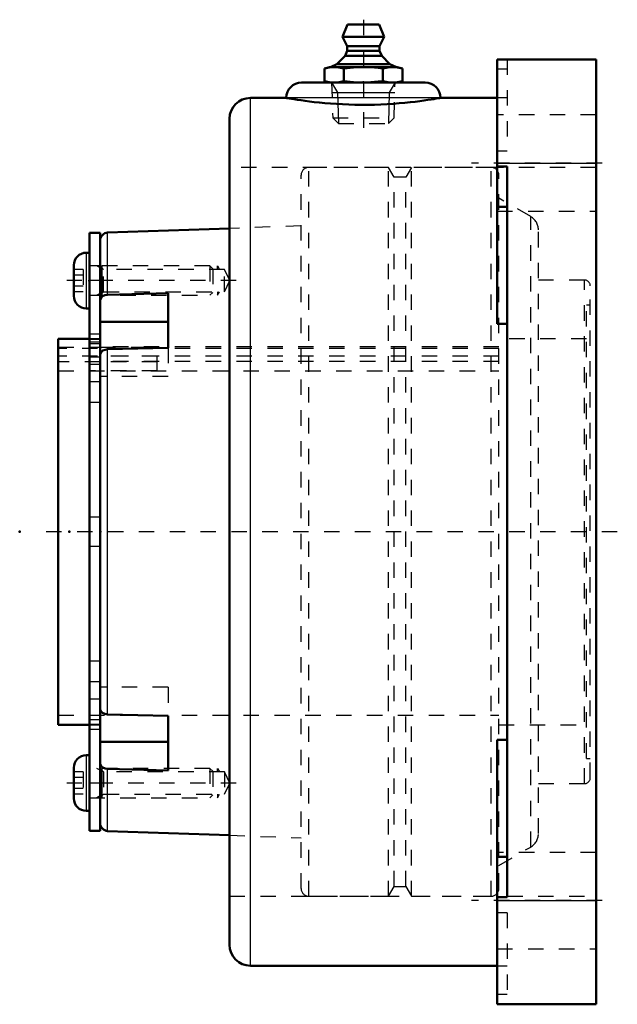
# Model space of a CAD drawing. Units: inches. Extents: x -3.73 to 0.14, y -3.06 to 3.32.
import ezdxf

# ---------------------------------------------------------------- set-up
doc = ezdxf.new("R2010")
doc.units = ezdxf.units.IN
doc.header["$MEASUREMENT"] = 0
doc.linetypes.add('Center', pattern=[1.5, 0.45, -0.5, 0.05, -0.5])
doc.linetypes.add('Dashed', pattern=[2, 1, -1])
for name, color, linetype, lineweight in [('AM_0', 7, 'Continuous', 50), ('AM_4', 3, 'Continuous', 25), ('AM_5', 3, 'Continuous', 25), ('AM_7', 7, 'Center', 25), ('AM_9', 6, 'Dashed', 25), ('ConnectionPoints', 7, 'Continuous', 50)]:
    doc.layers.add(name, color=color, linetype=linetype, lineweight=lineweight)

# ---------------------------------------------------------------- blocks, each defined once
blk = doc.blocks.new('1_ASME_B18_3_10_1_0_in_069791_2')
at = {"layer": 'AM_0', "ltscale": 0.002017}
for p, q in [((-3.283, -1.448), (-3.303, -1.448)), ((-3.384, -1.529), (-3.384, -1.728)), ((-3.303, -1.809), (-3.283, -1.809))]:
    blk.add_line(p, q, dxfattribs=at)
for centre, start, end in [((-3.303, -1.529), 90, 180), ((-3.303, -1.728), 180, 270)]:
    blk.add_arc(centre, 0.081, start, end, dxfattribs=at)
at = {"layer": 'AM_4', "ltscale": 0.002017}
blk.add_line((-3.303, -1.448), (-3.303, -1.809), dxfattribs=at)
at = {"layer": 'AM_5', "ltscale": 0.002017}
for p, q in [((-3.203, -1.5521), (-3.2353, -1.5335)), ((-3.203, -1.5335), (-3.203, -1.7235)), ((-3.203, -1.7049), (-3.2353, -1.7235))]:
    blk.add_line(p, q, dxfattribs=at)
at = {"layer": 'AM_9', "ltscale": 0.002017}
for p, q in [((-3.323, -1.5563), (-3.384, -1.5563)), ((-3.323, -1.5924), (-3.384, -1.5924)), ((-3.323, -1.5563), (-3.323, -1.7006)), ((-2.5016, -1.5335), (-3.283, -1.5335)), ((-2.483, -1.5521), (-2.5016, -1.5335)), ((-2.5016, -1.5335), (-2.5016, -1.7235)), ((-2.483, -1.5521), (-2.483, -1.7049)), ((-3.323, -1.6646), (-3.384, -1.6646)), ((-3.323, -1.7006), (-3.384, -1.7006)), ((-2.5016, -1.7235), (-2.483, -1.7049)), ((-3.283, -1.7235), (-2.5016, -1.7235))]:
    blk.add_line(p, q, dxfattribs=at)
blk = doc.blocks.new('2_ASME_B18_3_10_2_0_in_069791_2')
at = {"layer": 'AM_0', "ltscale": 0.002017}
for p, q in [((-3.283, 1.809), (-3.303, 1.809)), ((-3.384, 1.728), (-3.384, 1.529)), ((-3.303, 1.448), (-3.283, 1.448))]:
    blk.add_line(p, q, dxfattribs=at)
for centre, start, end in [((-3.303, 1.728), 90, 180), ((-3.303, 1.529), 180, 270)]:
    blk.add_arc(centre, 0.081, start, end, dxfattribs=at)
at = {"layer": 'AM_4', "ltscale": 0.002017}
blk.add_line((-3.303, 1.809), (-3.303, 1.448), dxfattribs=at)
at = {"layer": 'AM_5', "ltscale": 0.002017}
for p, q in [((-3.203, 1.7049), (-3.2353, 1.7235)), ((-3.203, 1.7235), (-3.203, 1.5335)), ((-3.203, 1.5521), (-3.2353, 1.5335))]:
    blk.add_line(p, q, dxfattribs=at)
at = {"layer": 'AM_9', "ltscale": 0.002017}
for p, q in [((-2.5016, 1.7235), (-3.283, 1.7235)), ((-2.483, 1.7049), (-2.5016, 1.7235)), ((-2.5016, 1.7235), (-2.5016, 1.5335)), ((-3.323, 1.7006), (-3.384, 1.7006)), ((-3.323, 1.6646), (-3.384, 1.6646)), ((-3.323, 1.7006), (-3.323, 1.5563)), ((-2.483, 1.7049), (-2.483, 1.5521)), ((-3.323, 1.5924), (-3.384, 1.5924)), ((-3.323, 1.5563), (-3.384, 1.5563)), ((-3.283, 1.5335), (-2.5016, 1.5335)), ((-2.5016, 1.5335), (-2.483, 1.5521))]:
    blk.add_line(p, q, dxfattribs=at)
blk = doc.blocks.new('3_070894LW_0_in_069791_2')
at = {"layer": 'AM_0', "ltscale": 0.009017}
for p, q in [((-3.213, 1.9375), (-3.283, 1.9375)), ((-3.283, 1.9375), (-3.283, -1.9375)), ((-3.213, 1.9375), (-3.213, -1.9375)), ((-3.283, -1.9375), (-3.213, -1.9375))]:
    blk.add_line(p, q, dxfattribs=at)
at = {"layer": 'AM_9', "ltscale": 0.009017}
for p, q in [((-3.213, 1.7235), (-3.283, 1.7235)), ((-3.213, 1.6285), (-3.283, 1.6285)), ((-3.213, 1.2803), (-3.283, 1.2803)), ((-3.213, 1.2465), (-3.283, 1.2465)), ((-3.213, 1.2283), (-3.283, 1.2283)), ((-3.213, 1.2187), (-3.283, 1.2187)), ((-3.213, 1.1969), (-2.843, 1.1969)), ((-2.843, 1.0432), (-2.843, 1.1969)), ((-2.843, 1.1388), (-3.283, 1.1388)), ((-3.213, 1.1326), (-3.283, 1.1326)), ((-2.843, 1.1012), (-3.213, 1.1012)), ((-3.213, 1.0843), (-3.283, 1.0843)), ((-2.843, 1.0432), (-3.283, 1.0432)), ((-3.213, 0.9725), (-3.283, 0.9725)), ((-3.213, 0.8381), (-3.283, 0.8381)), ((-3.213, 0.095), (-3.283, 0.095)), ((-3.213, -0.095), (-3.283, -0.095)), ((-3.213, -0.8381), (-3.283, -0.8381)), ((-3.213, -0.9725), (-3.283, -0.9725)), ((-3.213, -1.0843), (-3.283, -1.0843)), ((-3.213, -1.2187), (-3.283, -1.2187)), ((-3.283, -1.2465), (-3.213, -1.2465)), ((-3.213, -1.2803), (-3.283, -1.2803)), ((-3.213, -1.6285), (-3.283, -1.6285)), ((-3.283, -1.7235), (-3.213, -1.7235))]:
    blk.add_line(p, q, dxfattribs=at)
blk = doc.blocks.new('4_070926I_0_in_069791_2')
at = {"layer": 'AM_0', "ltscale": 0.014432}
for p, q in [((-2.375, 1.9668), (-3.1648, 1.9392)), ((-3.1648, 1.5365), (-2.773, 1.5463)), ((-2.773, 1.5463), (-2.773, 1.1927)), ((-2.773, 1.3612), (-3.213, 1.3612)), ((-3.283, 1.25), (-3.4844, 1.25)), ((-3.4844, -1.25), (-3.4844, 1.25)), ((-2.773, 1.1927), (-3.1648, 1.183)), ((-3.1648, -1.183), (-2.773, -1.1927)), ((-2.773, -1.1927), (-2.773, -1.5463)), ((-3.4844, -1.25), (-3.283, -1.25)), ((-2.773, -1.3612), (-3.213, -1.3612)), ((-2.773, -1.5463), (-3.1648, -1.5365)), ((-3.1648, -1.9392), (-2.375, -1.9668))]:
    blk.add_line(p, q, dxfattribs=at)
for points in [[(-3.213, 1.5009), (-3.2125, 1.506), (-3.2073, 1.5175), (-3.1969, 1.5271), (-3.1828, 1.5337), (-3.1648, 1.5365)], [(-3.1648, 1.183), (-3.1811, 1.1806), (-3.1954, 1.1745), (-3.2062, 1.1654), (-3.2121, 1.1542), (-3.213, 1.1474)], [(-3.213, -1.1474), (-3.2125, -1.1525), (-3.2073, -1.164), (-3.1969, -1.1736), (-3.1828, -1.1801), (-3.1648, -1.183)], [(-3.1648, -1.5365), (-3.1811, -1.5342), (-3.1954, -1.5281), (-3.2062, -1.519), (-3.2121, -1.5078), (-3.213, -1.5009)]]:
    blk.add_lwpolyline(points, dxfattribs=at)
for centre, start, end in [((-3.163, 1.8892), 92, 180), ((-3.163, -1.8892), 180, 268)]:
    blk.add_arc(centre, 0.05, start, end, dxfattribs=at)
at = {"layer": 'AM_4', "ltscale": 0.014432}
for p, q in [((-3.1648, 1.5365), (-3.1648, 1.9392)), ((-3.1648, -1.183), (-3.1648, 1.183)), ((-3.1648, -1.9392), (-3.1648, -1.5365))]:
    blk.add_line(p, q, dxfattribs=at)
at = {"layer": 'AM_5', "ltscale": 0.014432}
for p, q in [((-2.453, 1.7009), (-2.453, 1.7235)), ((-2.453, 1.7235), (-2.44, 1.7009)), ((-2.453, 1.556), (-2.453, 1.5335)), ((-2.453, 1.5335), (-2.44, 1.556)), ((-2.453, -1.556), (-2.453, -1.5335)), ((-2.453, -1.5335), (-2.44, -1.556)), ((-2.453, -1.7009), (-2.453, -1.7235)), ((-2.453, -1.7235), (-2.44, -1.7009))]:
    blk.add_line(p, q, dxfattribs=at)
at = {"layer": 'AM_7', "ltscale": 0.014432}
for p, q in [((-2.331, 1.6285), (-3.4291, 1.6285)), ((-2.331, -1.6285), (-3.4291, -1.6285))]:
    blk.add_line(p, q, dxfattribs=at)
at = {"layer": 'AM_9', "ltscale": 0.014432}
for p, q in [((-1.3445, 2.362), (-1.8611, 2.362)), ((-1.8611, -2.362), (-1.8611, 2.362)), ((-1.3075, 2.298), (-1.3445, 2.362)), ((-1.3445, -2.362), (-1.3445, 2.362)), ((-1.1965, 2.362), (-1.2335, 2.298)), ((-0.6799, 2.362), (-1.1965, 2.362)), ((-1.1965, -2.362), (-1.1965, 2.362)), ((-0.6799, -2.362), (-0.6799, 2.362)), ((-1.9111, -2.3121), (-1.9111, 2.3121)), ((-1.2335, 2.298), (-1.3075, 2.298)), ((-1.3075, -2.298), (-1.3075, 2.298)), ((-1.2335, -2.298), (-1.2335, 2.298)), ((-0.6299, -2.3121), (-0.6299, 2.3121)), ((-0.4236, 2.043), (-0.6299, 2.162)), ((-0.4236, -2.043), (-0.4236, 2.043)), ((-1.9111, 1.983), (-2.375, 1.9668)), ((-0.3736, -1.9564), (-0.3736, 1.9564)), ((-3.1905, 1.7009), (-3.213, 1.7235)), ((-2.4068, 1.7009), (-3.1905, 1.7009)), ((-3.1905, 1.556), (-3.1905, 1.7009)), ((-2.373, 1.6285), (-2.4068, 1.7009)), ((-2.4068, 1.556), (-2.4068, 1.7009)), ((-2.4068, 1.556), (-2.373, 1.6285)), ((-0.0752, 1.6319), (-0.3736, 1.6319)), ((-0.0752, -1.6319), (-0.0752, 1.6319)), ((-3.213, 1.5335), (-3.1905, 1.556)), ((-3.1905, 1.556), (-2.4068, 1.556)), ((-0.0375, -1.5943), (-0.0375, 1.5943)), ((-0.0625, -1.4688), (-0.0625, 1.4688)), ((-0.0375, 1.4688), (-0.0625, 1.4688)), ((-3.213, 1.25), (-3.283, 1.25)), ((-0.0625, 1.25), (-0.6299, 1.25)), ((-3.4844, 1.1969), (-3.213, 1.1969)), ((-0.6299, 1.1875), (-3.4844, 1.1875)), ((-0.6299, 1.2), (-3.213, 1.2)), ((-2.773, 1.1927), (-2.773, 1.0076)), ((-0.6299, 1.1388), (-3.4844, 1.1388)), ((-3.213, 1.1012), (-3.4844, 1.1012)), ((-0.6299, 1.1043), (-3.213, 1.1043)), ((-3.4844, 1.0432), (-0.6299, 1.0432)), ((-2.773, 1.0076), (-3.213, 1.0076)), ((-2.773, -1.0076), (-3.213, -1.0076)), ((-2.773, -1.0076), (-2.773, -1.1927)), ((-3.4844, -1.1875), (-0.6299, -1.1875)), ((-3.283, -1.25), (-3.213, -1.25)), ((-0.6299, -1.25), (-0.0625, -1.25)), ((-0.0625, -1.4688), (-0.0375, -1.4688)), ((-3.1905, -1.556), (-3.213, -1.5335)), ((-2.4068, -1.556), (-3.1905, -1.556)), ((-3.1905, -1.556), (-3.1905, -1.7009)), ((-2.373, -1.6285), (-2.4068, -1.556)), ((-2.4068, -1.556), (-2.4068, -1.7009)), ((-2.4068, -1.7009), (-2.373, -1.6285)), ((-0.3736, -1.6319), (-0.0752, -1.6319)), ((-3.213, -1.7235), (-3.1905, -1.7009)), ((-3.1905, -1.7009), (-2.4068, -1.7009)), ((-2.375, -1.9668), (-1.9111, -1.983)), ((-0.6299, -2.162), (-0.4236, -2.043)), ((-1.3445, -2.362), (-1.3075, -2.298)), ((-1.3075, -2.298), (-1.2335, -2.298)), ((-1.2335, -2.298), (-1.1965, -2.362)), ((-1.8611, -2.362), (-1.3445, -2.362)), ((-1.1965, -2.362), (-0.6799, -2.362))]:
    blk.add_line(p, q, dxfattribs=at)
for centre, radius, start, end in [((-1.8611, 2.3121), 0.05, 90, 180), ((-0.6799, 2.3121), 0.05, 0, 90), ((-0.4736, 1.9564), 0.1, 0, 60), ((-0.0752, 1.5943), 0.0377, 0, 90), ((-0.0752, -1.5943), 0.0377, 270, 360), ((-0.4736, -1.9564), 0.1, 300, 360), ((-1.8611, -2.3121), 0.05, 180, 270), ((-0.6799, -2.3121), 0.05, 270, 0)]:
    blk.add_arc(centre, radius, start, end, dxfattribs=at)
blk = doc.blocks.new('5_405015E_Inch_0_in_069791_2')
at = {"layer": 'AM_0', "ltscale": 0.001793}
for p, q in [((-1.6105, 3.2875), (-1.6428, 3.2075)), ((-1.6105, 3.2875), (-1.4051, 3.2875)), ((-1.3728, 3.2075), (-1.4051, 3.2875)), ((-1.6428, 3.2075), (-1.6128, 3.1475)), ((-1.6428, 3.2075), (-1.3728, 3.2075)), ((-1.4028, 3.1475), (-1.3728, 3.2075)), ((-1.6128, 3.1475), (-1.6128, 3.1175)), ((-1.6128, 3.1475), (-1.4028, 3.1475)), ((-1.4028, 3.1175), (-1.4028, 3.1475)), ((-1.6266, 3.0853), (-1.6803, 3.0308)), ((-1.6128, 3.1175), (-1.6266, 3.0853)), ((-1.6266, 3.0853), (-1.389, 3.0853)), ((-1.6128, 3.1175), (-1.4028, 3.1175)), ((-1.389, 3.0853), (-1.4028, 3.1175)), ((-1.3353, 3.0308), (-1.389, 3.0853)), ((-1.7266, 3.0125), (-1.7604, 3.0034)), ((-1.7604, 3.0034), (-1.7604, 2.9216)), ((-1.7266, 3.0125), (-1.2891, 3.0125)), ((-1.6803, 3.0308), (-1.7216, 3.0125)), ((-1.6803, 3.0308), (-1.3353, 3.0308)), ((-1.6341, 3.0034), (-1.6341, 2.9216)), ((-1.3815, 3.0034), (-1.3815, 2.9216)), ((-1.2941, 3.0125), (-1.3353, 3.0308)), ((-1.2552, 3.0034), (-1.2891, 3.0125)), ((-1.2552, 3.0034), (-1.2552, 2.9216)), ((-1.7604, 2.9216), (-1.7266, 2.9125)), ((-1.2891, 2.9125), (-1.2552, 2.9216))]:
    blk.add_line(p, q, dxfattribs=at)
for points in [[(-1.7604, 3.0034), (-1.729, 3.0101), (-1.6973, 3.0125)], [(-1.6973, 3.0125), (-1.6657, 3.0101), (-1.6341, 3.0034)], [(-1.6341, 3.0034), (-1.5712, 3.0101), (-1.5078, 3.0125)], [(-1.5078, 3.0125), (-1.4594, 3.0111), (-1.411, 3.007), (-1.3815, 3.0034)], [(-1.3815, 3.0034), (-1.3501, 3.0101), (-1.3184, 3.0125)], [(-1.3184, 3.0125), (-1.2868, 3.0101), (-1.2552, 3.0034)], [(-1.6973, 2.9125), (-1.7288, 2.9149), (-1.7604, 2.9216)], [(-1.6341, 2.9216), (-1.6655, 2.9149), (-1.6973, 2.9125)], [(-1.5078, 2.9125), (-1.571, 2.9149), (-1.6341, 2.9216)], [(-1.3815, 2.9216), (-1.411, 2.918), (-1.4593, 2.9139), (-1.5078, 2.9125)], [(-1.3184, 2.9125), (-1.3499, 2.9149), (-1.3815, 2.9216)], [(-1.2552, 2.9216), (-1.2867, 2.9149), (-1.3184, 2.9125)]]:
    blk.add_lwpolyline(points, dxfattribs=at)
at = {"layer": 'AM_5', "ltscale": 0.001793}
for p, q in [((-1.7136, 2.9125), (-1.676, 2.8474)), ((-1.3021, 2.9125), (-1.3397, 2.8474)), ((-1.7115, 2.8474), (-1.3041, 2.8474)), ((-1.676, 2.8474), (-1.6697, 2.6475)), ((-1.3397, 2.8474), (-1.3459, 2.6475))]:
    blk.add_line(p, q, dxfattribs=at)
at = {"layer": 'AM_7', "ltscale": 0.001793}
blk.add_line((-1.5078, 3.3195), (-1.5078, 2.6155), dxfattribs=at)
at = {"layer": 'AM_9', "ltscale": 0.001793}
for p, q in [((-1.7136, 2.9125), (-1.7064, 2.6842)), ((-1.3092, 2.6842), (-1.3021, 2.9125)), ((-1.7064, 2.6842), (-1.6697, 2.6475)), ((-1.7064, 2.6842), (-1.3092, 2.6842)), ((-1.3459, 2.6475), (-1.3092, 2.6842)), ((-1.6697, 2.6475), (-1.3459, 2.6475))]:
    blk.add_line(p, q, dxfattribs=at)
blk = doc.blocks.new('6_069791H_0_in_069791_2')
at = {"layer": 'AM_0', "ltscale": 0.018563}
for p, q in [((-0.6406, 1.3477), (-0.6406, 3.0625)), ((-0.6406, 3.0625), (0, 3.0625)), ((0, -3.0625), (0, 3.0625)), ((-1.1078, 2.9125), (-1.9078, 2.9125)), ((-2.0078, 2.8125), (-2.2391, 2.8125)), ((-0.6406, 2.8125), (-1.0078, 2.8125)), ((-2.375, -2.6766), (-2.375, 2.6766)), ((-0.5766, 2.3676), (-0.6406, 2.3676)), ((-0.5766, -2.3676), (-0.5766, 2.3676)), ((-0.5766, 2.1065), (-0.6406, 2.1065)), ((-0.5766, 1.3477), (-0.6406, 1.3477)), ((-0.6406, -3.0625), (-0.6406, -1.3477)), ((-0.6406, -1.3477), (-0.5766, -1.3477)), ((-0.5766, -2.1065), (-0.6406, -2.1065)), ((-0.6406, -2.3676), (-0.5766, -2.3676)), ((-2.2391, -2.8125), (-0.6406, -2.8125)), ((-0.6406, -3.0625), (0, -3.0625))]:
    blk.add_line(p, q, dxfattribs=at)
blk.add_lwpolyline([(-1.0078, 2.8125), (-1.0095, 2.8122), (-1.0146, 2.8113), (-1.0233, 2.8098), (-1.0355, 2.8077), (-1.0506, 2.8052), (-1.0687, 2.8023), (-1.0905, 2.799), (-1.1152, 2.7954), (-1.1421, 2.7918), (-1.1716, 2.788), (-1.2043, 2.7843), (-1.2393, 2.7807), (-1.2754, 2.7774), (-1.3131, 2.7745), (-1.3535, 2.772), (-1.3949, 2.77), (-1.4356, 2.7686), (-1.4768, 2.7679), (-1.5194, 2.7677), (-1.562, 2.7682), (-1.6025, 2.7693), (-1.6423, 2.771), (-1.6823, 2.7732), (-1.721, 2.7759), (-1.7574, 2.7789), (-1.7921, 2.7823), (-1.8258, 2.7859), (-1.8571, 2.7897), (-1.8857, 2.7934), (-1.9116, 2.797), (-1.9353, 2.8005), (-1.9559, 2.8037), (-1.9729, 2.8065), (-1.9866, 2.8088), (-1.9972, 2.8106), (-2.0042, 2.8119), (-2.0078, 2.8125)], dxfattribs=at)
for centre, radius, start, end in [((-1.9078, 2.8125), 0.1, 90, 180), ((-1.1078, 2.8125), 0.1, 0, 90), ((-2.2391, 2.6766), 0.1359, 90, 180), ((-2.2391, -2.6766), 0.1359, 180, 270)]:
    blk.add_arc(centre, radius, start, end, dxfattribs=at)
at = {"layer": 'AM_4', "ltscale": 0.018563}
for p, q in [((-2.2391, -2.8125), (-2.2391, 2.8125)), ((-1.0078, 2.8125), (-2.0078, 2.8125)), ((-0.6406, 2.3906), (0, 2.3906)), ((-0.6406, -2.3906), (0, -2.3906))]:
    blk.add_line(p, q, dxfattribs=at)
at = {"layer": 'AM_7', "ltscale": 0.018563}
for p, q in [((0.0384, 2.3906), (-0.8072, 2.3906)), ((0.1374, 0), (-3.6567, 0)), ((0.0384, -2.3906), (-0.8072, -2.3906))]:
    blk.add_line(p, q, dxfattribs=at)
at = {"layer": 'AM_9', "ltscale": 0.018563}
for p, q in [((-0.5766, 2.9999), (-0.6406, 2.9999)), ((-0.5766, 3.0625), (-0.5766, 2.4686)), ((-0.5766, 2.8125), (-0.6406, 2.8125)), ((0, 2.7031), (-0.6406, 2.7031)), ((-0.6406, 2.4686), (-0.5766, 2.4686)), ((0, 2.362), (-2.375, 2.362)), ((-0.6406, 2.0781), (0, 2.0781)), ((0, -2.0781), (-0.6406, -2.0781)), ((-2.375, -2.362), (0, -2.362)), ((-0.5766, -2.4686), (-0.6406, -2.4686)), ((-0.5766, -2.4686), (-0.5766, -3.0625)), ((-0.6406, -2.7031), (0, -2.7031)), ((-0.6406, -2.8125), (-0.5766, -2.8125)), ((-0.5766, -2.9999), (-0.6406, -2.9999))]:
    blk.add_line(p, q, dxfattribs=at)

msp = doc.modelspace()

# ---------------------------------------------------------------- linework, layer by layer
at = {"layer": 'ConnectionPoints'}
for p in [(-1.5078, 2.9125), (-1.5078, 2.9125), (-3.3834, 1.6285), (-3.283, 1.6285), (-3.213, 1.6285), (-3.7344, 0), (-3.4844, 0), (-3.4844, 0), (-3.412, 0), (-3.213, 0), (-3.213, 0), (-3.3834, -1.6285), (-3.213, -1.6285)]:
    msp.add_point(p, dxfattribs=at)

# ---------------------------------------------------------------- block references
for name in ['5_405015E_Inch_0_in_069791_2', '6_069791H_0_in_069791_2', '4_070926I_0_in_069791_2', '3_070894LW_0_in_069791_2', '2_ASME_B18_3_10_2_0_in_069791_2', '1_ASME_B18_3_10_1_0_in_069791_2']:
    msp.add_blockref(name, (0, 0))

doc.saveas('drawing.dxf')
